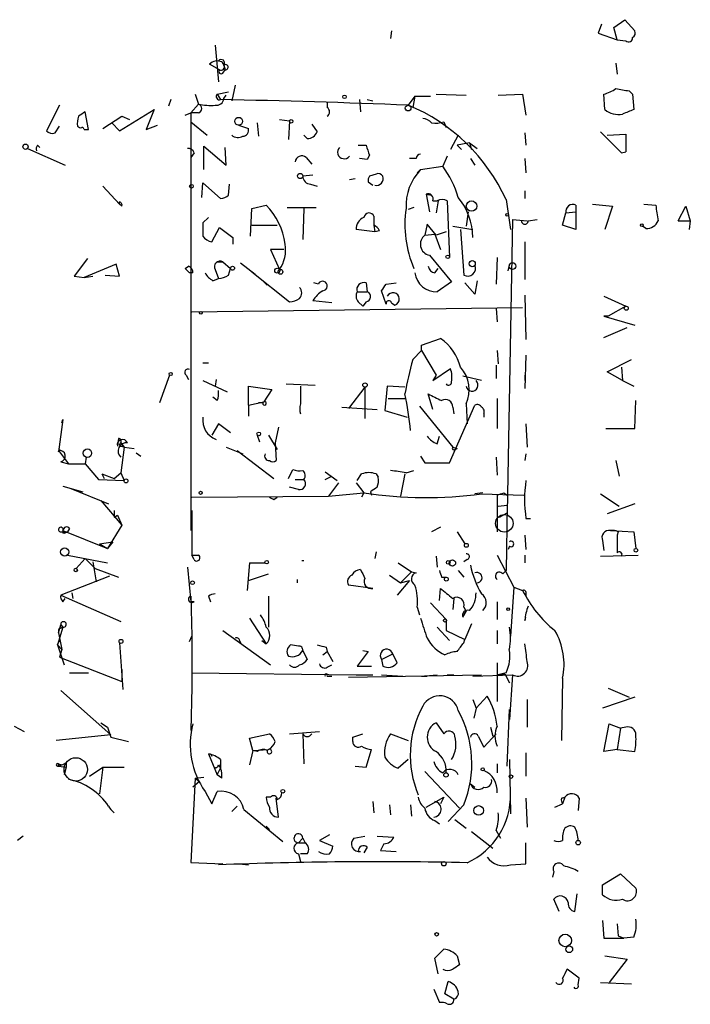
# Model space of a CAD drawing. Extents: x -24445 to 201814, y -238588 to 25429.
# Drawn here: x 273 to 324, y 24833 to 24908 of the extents above; entities that cross this region are included whole.
import ezdxf

# ---------------------------------------------------------------- set-up
doc = ezdxf.new("R2010")
doc.units = 0
doc.header["$MEASUREMENT"] = 0
doc.layers.add('MAIN', color=5, linetype='CONTINUOUS')

msp = doc.modelspace()

# ---------------------------------------------------------------- linework, layer by layer
at = {"layer": 'MAIN'}
for p, q in [((316.992, 24907.2683), (316.738, 24906.591)), ((317.9233, 24907.0143), (318.77, 24907.607)), ((318.77, 24907.607), (319.532, 24906.7603)), ((300.99, 24906.7603), (300.9053, 24906.1676)), ((316.738, 24906.591), (318.1773, 24906.083)), ((318.1773, 24906.083), (317.9233, 24907.0143)), ((287.528, 24905.6596), (287.782, 24902.8656)), ((318.1773, 24906.083), (318.8547, 24905.9983)), ((318.1773, 24906.083), (318.8547, 24905.9983)), ((287.8667, 24903.797), (287.1047, 24904.2203)), ((288.036, 24904.3896), (288.2053, 24904.1356)), ((288.2053, 24904.1356), (288.29, 24903.797)), ((318.0927, 24904.305), (318.1773, 24903.4583)), ((288.1207, 24903.543), (288.29, 24903.797)), ((289.052, 24902.6116), (288.798, 24901.4263)), ((286.004, 24901.9343), (286.258, 24901.1723)), ((287.6973, 24901.9343), (288.544, 24902.1036)), ((287.6973, 24901.9343), (287.9513, 24901.511)), ((288.2053, 24901.5956), (288.3747, 24901.8496)), ((304.3767, 24901.9343), (306.6627, 24901.8496)), ((309.118, 24901.8496), (310.9807, 24901.9343)), ((310.9807, 24901.9343), (311.2347, 24900.3256)), ((317.246, 24900.749), (317.1613, 24901.9343)), ((319.1087, 24902.1883), (319.3627, 24901.9343)), ((319.3627, 24901.9343), (319.4473, 24900.749)), ((275.6747, 24901.0876), (274.6587, 24899.1403)), ((284.1413, 24901.511), (283.972, 24901.003)), ((285.6653, 24900.495), (286.258, 24901.1723)), ((296.0793, 24901.3416), (296.0793, 24900.9183)), ((298.5347, 24901.511), (298.6193, 24900.5796)), ((299.1273, 24901.511), (299.5507, 24901.4263)), ((302.768, 24901.765), (302.26, 24901.0876)), ((302.768, 24901.765), (302.5987, 24900.9183)), ((302.768, 24901.765), (303.9533, 24901.765)), ((277.876, 24899.225), (277.622, 24900.5796)), ((280.2467, 24899.1403), (282.8713, 24900.749)), ((282.8713, 24900.749), (282.2787, 24899.225)), ((285.242, 24900.3256), (285.6653, 24900.495)), ((286.258, 24900.495), (285.6653, 24900.495)), ((285.6653, 24900.495), (285.6653, 24868.6603)), ((278.9767, 24899.3096), (280.416, 24900.241)), ((279.654, 24899.733), (280.2467, 24899.1403)), ((280.416, 24900.241), (281.0087, 24899.987)), ((280.416, 24900.241), (281.0087, 24899.987)), ((282.2787, 24899.225), (283.1253, 24899.5636)), ((285.6653, 24899.8176), (286.9353, 24898.8016)), ((289.306, 24899.5636), (290.068, 24899.3096)), ((290.7453, 24899.733), (290.83, 24898.717)), ((292.4387, 24899.987), (293.2007, 24899.9023)), ((293.2007, 24899.9023), (293.116, 24898.463)), ((294.894, 24899.6483), (295.3173, 24899.0556)), ((304.9693, 24899.8176), (305.1387, 24899.3943)), ((275.336, 24898.971), (275.6747, 24899.479)), ((277.0293, 24899.479), (277.1987, 24899.3943)), ((277.5373, 24899.225), (277.876, 24899.225)), ((294.5553, 24898.5476), (294.3013, 24898.8016)), ((306.07, 24898.8016), (305.4773, 24897.701)), ((311.15, 24898.971), (311.2347, 24898.0396)), ((316.9073, 24899.0556), (318.516, 24897.447)), ((317.4153, 24898.8016), (318.8547, 24898.8863)), ((318.8547, 24898.8863), (318.8547, 24897.5316)), ((273.9813, 24898.0396), (274.1507, 24897.8703)), ((298.45, 24898.0396), (299.0427, 24898.0396)), ((306.9167, 24898.209), (305.9853, 24898.0396)), ((305.9853, 24898.0396), (306.324, 24897.701)), ((306.9167, 24898.209), (307.086, 24897.701)), ((306.9167, 24898.209), (307.5093, 24897.7856)), ((273.2193, 24897.7856), (276.098, 24896.5156)), ((285.9193, 24897.447), (285.6653, 24897.1083)), ((286.6813, 24896.177), (286.6813, 24897.955)), ((286.6813, 24897.955), (288.3747, 24896.5156)), ((288.3747, 24896.5156), (288.29, 24897.8703)), ((318.516, 24897.447), (318.8547, 24897.5316)), ((318.516, 24897.447), (318.8547, 24897.5316)), ((294.4707, 24897.1083), (294.894, 24896.6003)), ((299.1273, 24896.939), (298.5347, 24897.0236)), ((299.2967, 24897.2776), (299.1273, 24896.939)), ((302.8527, 24897.0236), (302.3447, 24897.0236)), ((305.2233, 24897.193), (304.8847, 24896.431)), ((307.0013, 24897.0236), (307.34, 24896.5156)), ((311.15, 24897.0236), (311.2347, 24895.923)), ((299.8047, 24895.8383), (299.2967, 24895.669)), ((303.1913, 24896.177), (302.9373, 24895.923)), ((303.1913, 24896.177), (304.8847, 24896.431)), ((286.512, 24894.0603), (286.5967, 24895.161)), ((286.5967, 24895.161), (287.9513, 24893.9756)), ((288.544, 24894.2296), (288.6287, 24895.0763)), ((294.9787, 24895.7536), (294.2167, 24895.669)), ((294.8093, 24895.0763), (295.3173, 24894.907)), ((297.7727, 24895.415), (298.196, 24895.4996)), ((299.212, 24895.2456), (299.5507, 24894.9916)), ((278.9767, 24894.907), (280.2467, 24893.5523)), ((303.6147, 24894.3143), (303.8687, 24892.9596)), ((303.6147, 24894.3143), (304.038, 24894.2296)), ((311.15, 24894.5683), (311.15, 24893.9756)), ((280.2467, 24893.5523), (280.2467, 24893.7216)), ((280.416, 24893.383), (280.2467, 24893.5523)), ((304.1227, 24893.8063), (304.4613, 24893.8063)), ((304.546, 24893.8063), (304.3767, 24892.875)), ((305.2233, 24893.8063), (305.3927, 24889.4883)), ((309.7107, 24893.891), (310.0493, 24891.605)), ((316.3147, 24893.5523), (317.8387, 24893.383)), ((320.2093, 24893.5523), (321.1407, 24893.4676)), ((290.2373, 24891.097), (290.322, 24893.2136)), ((290.322, 24893.2136), (291.4227, 24893.4676)), ((293.0313, 24893.2983), (295.2327, 24893.2983)), ((294.3013, 24893.2136), (294.2167, 24890.843)), ((302.6833, 24893.2983), (302.26, 24893.129)), ((306.832, 24892.9596), (306.6627, 24891.859)), ((314.0287, 24891.9436), (314.2827, 24892.875)), ((314.2827, 24892.875), (315.0447, 24892.9596)), ((315.0447, 24893.4676), (315.0447, 24892.9596)), ((315.0447, 24892.9596), (315.0447, 24891.605)), ((317.8387, 24893.383), (317.246, 24891.605)), ((322.834, 24892.2823), (323.4267, 24893.383)), ((323.4267, 24893.383), (323.7653, 24892.2823)), ((287.02, 24892.5363), (286.5967, 24892.113)), ((299.6353, 24892.621), (299.6353, 24891.9436)), ((310.2187, 24892.367), (309.7953, 24870.015)), ((310.2187, 24892.367), (311.3193, 24892.2823)), ((311.404, 24892.2823), (312.0813, 24892.367)), ((322.834, 24892.2823), (323.7653, 24892.2823)), ((323.7653, 24892.2823), (323.6807, 24891.605)), ((287.274, 24890.6736), (287.8667, 24891.7743)), ((287.8667, 24891.7743), (288.8827, 24891.0123)), ((290.322, 24891.9436), (292.2693, 24891.9436)), ((299.72, 24891.4356), (298.2807, 24891.605)), ((299.6353, 24891.9436), (299.72, 24891.4356)), ((300.0587, 24891.5203), (299.72, 24891.4356)), ((303.6993, 24892.0283), (303.53, 24891.1816)), ((304.3767, 24891.1816), (303.6993, 24892.0283)), ((305.1387, 24891.4356), (304.3767, 24891.1816)), ((305.6467, 24891.859), (307.1707, 24891.605)), ((306.2393, 24891.605), (306.4933, 24888.1336)), ((315.0447, 24891.605), (314.0287, 24891.9436)), ((320.3787, 24891.6896), (320.1247, 24891.859)), ((288.8827, 24891.0123), (288.8827, 24890.5043)), ((303.53, 24891.1816), (304.292, 24891.2663)), ((304.292, 24891.2663), (304.7153, 24890.081)), ((311.15, 24890.6736), (311.15, 24887.795)), ((292.7773, 24890.081), (291.7613, 24890.081)), ((291.7613, 24890.081), (292.4387, 24888.557)), ((277.7913, 24889.4036), (276.7753, 24888.049)), ((287.6973, 24889.1496), (288.1207, 24889.1496)), ((288.1207, 24889.1496), (288.7133, 24888.6416)), ((289.4753, 24889.065), (290.576, 24888.2183)), ((303.8687, 24889.6576), (305.562, 24887.6256)), ((309.0333, 24889.4883), (308.9487, 24887.4563)), ((279.9927, 24888.9803), (277.5373, 24887.9643)), ((280.2467, 24888.049), (279.9927, 24888.9803)), ((285.242, 24888.6416), (285.496, 24888.811)), ((285.8347, 24888.303), (285.5807, 24888.303)), ((287.528, 24888.557), (287.782, 24887.8796)), ((288.544, 24888.1336), (288.7133, 24888.6416)), ((290.322, 24888.3876), (293.2007, 24886.1016)), ((304.292, 24888.303), (304.546, 24888.6416)), ((309.88, 24888.4723), (309.9647, 24888.8956)), ((276.7753, 24888.049), (277.5373, 24887.9643)), ((277.5373, 24887.9643), (278.2147, 24888.049)), ((279.146, 24888.1336), (280.2467, 24888.049)), ((287.3587, 24887.7103), (287.782, 24887.8796)), ((291.1687, 24887.7103), (291.5073, 24887.3716)), ((295.402, 24887.4563), (295.0633, 24887.541)), ((299.0427, 24887.541), (299.1273, 24886.8636)), ((300.5667, 24887.4563), (301.3287, 24887.541)), ((305.562, 24887.6256), (304.4613, 24886.8636)), ((307.34, 24886.6943), (306.578, 24887.541)), ((307.5093, 24887.7103), (307.34, 24886.6943)), ((298.3653, 24886.8636), (299.1273, 24886.8636)), ((300.5667, 24885.9323), (300.228, 24886.9483)), ((296.418, 24886.017), (294.9787, 24886.1863)), ((298.45, 24886.1016), (298.7887, 24885.763)), ((299.0427, 24886.1016), (298.7887, 24885.763)), ((311.15, 24886.6096), (311.2347, 24883.223)), ((317.1613, 24886.525), (318.8547, 24885.763)), ((285.75, 24885.3396), (310.9807, 24885.6783)), ((300.99, 24886.017), (301.244, 24885.8476)), ((308.9487, 24885.5936), (309.0333, 24884.5776)), ((318.8547, 24885.763), (317.5, 24885.001)), ((317.5, 24885.001), (317.1613, 24885.001)), ((317.1613, 24885.001), (319.532, 24884.3236)), ((317.1613, 24883.3923), (318.9393, 24884.1543)), ((303.276, 24882.7996), (304.7153, 24883.3076)), ((302.5987, 24881.699), (303.276, 24882.3763)), ((303.276, 24882.3763), (303.276, 24882.7996)), ((303.276, 24882.3763), (304.3767, 24880.5136)), ((309.0333, 24882.3763), (309.118, 24881.3603)), ((311.2347, 24882.0376), (311.15, 24879.4976)), ((317.4153, 24880.7676), (319.278, 24881.699)), ((286.5967, 24881.445), (287.02, 24881.445)), ((304.1227, 24880.0903), (305.4773, 24881.0216)), ((308.9487, 24881.2756), (308.9487, 24880.2596)), ((318.516, 24881.1063), (318.6007, 24880.0903)), ((284.0567, 24880.5136), (283.2947, 24878.397)), ((285.3267, 24880.5136), (285.496, 24880.175)), ((286.5967, 24880.0903), (288.4593, 24879.2436)), ((287.6127, 24880.175), (287.528, 24879.667)), ((304.3767, 24880.5136), (304.1227, 24880.0903)), ((307.848, 24880.0903), (306.4087, 24880.429)), ((311.15, 24880.5136), (311.15, 24880.0903)), ((318.6007, 24880.0903), (317.4153, 24880.7676)), ((318.6007, 24880.0903), (319.4473, 24879.667)), ((290.068, 24878.2276), (290.068, 24879.667)), ((290.068, 24879.667), (291.846, 24879.413)), ((291.846, 24879.413), (291.2533, 24878.4816)), ((292.9467, 24879.8363), (295.148, 24879.7516)), ((294.0473, 24879.667), (294.0473, 24878.3123)), ((298.958, 24879.5823), (297.688, 24877.9736)), ((298.958, 24879.5823), (298.958, 24877.2116)), ((300.6513, 24879.667), (300.482, 24877.8043)), ((302.006, 24879.5823), (300.6513, 24879.667)), ((287.6973, 24878.5663), (287.3587, 24878.8203)), ((300.736, 24878.7356), (302.006, 24878.7356)), ((304.1227, 24877.889), (303.784, 24879.0743)), ((309.0333, 24878.7356), (309.0333, 24876.4496)), ((319.532, 24876.4496), (319.6167, 24878.5663)), ((290.068, 24878.2276), (291.2533, 24878.4816)), ((290.068, 24878.2276), (290.068, 24877.381)), ((291.1687, 24878.397), (290.83, 24878.397)), ((297.18, 24878.0583), (299.8893, 24877.889)), ((300.482, 24877.8043), (302.1753, 24877.2963)), ((303.1067, 24878.143), (305.6467, 24875.0103)), ((305.3927, 24873.825), (307.34, 24878.2276)), ((305.6467, 24878.0583), (305.7313, 24877.5503)), ((306.6627, 24878.3123), (306.7473, 24876.7883)), ((275.9287, 24877.127), (275.59, 24874.6716)), ((275.844, 24876.873), (275.9287, 24877.127)), ((308.0173, 24877.5503), (308.0173, 24877.2963)), ((287.782, 24876.7883), (287.274, 24875.9416)), ((288.7133, 24876.111), (287.782, 24876.7883)), ((292.354, 24876.5343), (292.1, 24875.349)), ((311.2347, 24876.7883), (311.3193, 24875.0103)), ((317.3307, 24876.4496), (319.532, 24876.4496)), ((280.162, 24875.6876), (280.0773, 24875.095)), ((290.7453, 24875.9416), (290.9147, 24875.4336)), ((291.592, 24875.9416), (292.2693, 24874.841)), ((304.4613, 24875.2643), (304.6307, 24875.857)), ((275.59, 24874.6716), (275.6747, 24874.9256)), ((280.3313, 24875.349), (280.5853, 24875.0103)), ((280.5853, 24875.0103), (280.3313, 24873.063)), ((280.416, 24875.095), (280.5853, 24875.0103)), ((280.5853, 24875.0103), (281.3473, 24874.9256)), ((288.3747, 24875.0103), (289.6447, 24874.5023)), ((292.1, 24875.349), (292.1847, 24873.9943)), ((305.6467, 24875.0103), (305.9853, 24874.9256)), ((305.816, 24874.841), (305.9853, 24874.9256)), ((275.59, 24874.7563), (276.352, 24873.7403)), ((277.7067, 24874.2483), (277.622, 24873.7403)), ((281.5167, 24874.587), (281.8553, 24874.333)), ((289.2213, 24874.7563), (292.0153, 24872.6396)), ((303.1913, 24874.333), (303.53, 24873.825)), ((308.9487, 24874.2483), (309.0333, 24872.8936)), ((311.2347, 24874.5023), (311.15, 24873.9943)), ((275.7593, 24873.9096), (276.352, 24873.7403)), ((276.352, 24873.7403), (277.622, 24873.7403)), ((277.622, 24873.7403), (278.638, 24872.555)), ((293.116, 24872.6396), (293.4547, 24873.317)), ((303.53, 24873.825), (305.3927, 24873.825)), ((318.0927, 24873.9943), (318.3467, 24872.809)), ((278.638, 24872.555), (280.5853, 24872.4703)), ((278.892, 24872.9783), (279.0613, 24872.6396)), ((278.892, 24872.9783), (279.8233, 24872.6396)), ((279.8233, 24872.6396), (280.3313, 24873.063)), ((280.3313, 24873.063), (280.5853, 24872.4703)), ((293.624, 24872.555), (294.3013, 24872.555)), ((295.91, 24873.1476), (296.8413, 24872.4703)), ((295.91, 24872.555), (296.418, 24872.809)), ((298.3653, 24872.4703), (298.704, 24872.9783)), ((299.8047, 24872.9783), (299.974, 24872.7243)), ((302.006, 24872.9783), (301.6673, 24871.285)), ((302.0907, 24873.063), (302.6833, 24873.2323)), ((275.9287, 24872.047), (277.4527, 24871.6236)), ((276.5213, 24871.8776), (279.4, 24870.6923)), ((293.878, 24871.793), (293.2007, 24871.9623)), ((296.926, 24872.301), (296.164, 24871.285)), ((298.2807, 24872.301), (298.8733, 24871.539)), ((285.75, 24871.2003), (296.164, 24871.285)), ((292.0153, 24871.031), (292.2693, 24871.2003)), ((296.164, 24871.285), (298.8733, 24871.539)), ((298.8733, 24871.539), (298.704, 24871.2003)), ((299.3813, 24871.6236), (299.466, 24871.3696)), ((307.9327, 24871.539), (307.34, 24871.4543)), ((307.848, 24871.4543), (311.0653, 24871.3696)), ((309.0333, 24871.3696), (309.0333, 24868.5756)), ((309.5413, 24871.539), (309.7953, 24871.3696)), ((316.9073, 24871.4543), (318.3467, 24870.523)), ((278.8073, 24870.9463), (280.416, 24869.0836)), ((309.118, 24870.523), (309.7953, 24870.6076)), ((309.7953, 24870.6076), (309.7107, 24865.6123)), ((319.532, 24870.6923), (317.4153, 24869.9303)), ((279.8233, 24869.6763), (280.0773, 24869.8456)), ((280.0773, 24869.8456), (280.416, 24869.0836)), ((285.75, 24870.1843), (285.75, 24866.7976)), ((309.2027, 24869.6763), (309.7953, 24870.015)), ((311.2347, 24869.5916), (311.5733, 24869.5916)), ((276.4367, 24868.8296), (276.2673, 24868.5756)), ((280.416, 24869.0836), (279.3153, 24867.3056)), ((304.7153, 24868.9143), (304.038, 24868.5756)), ((275.844, 24868.5756), (276.2673, 24868.5756)), ((275.9287, 24868.6603), (279.3153, 24867.3056)), ((276.098, 24868.491), (276.2673, 24868.5756)), ((305.9853, 24868.5756), (306.578, 24867.6443)), ((311.15, 24868.3216), (311.2347, 24867.221)), ((317.6693, 24868.6603), (319.4473, 24868.5756)), ((318.262, 24868.5756), (318.1773, 24868.3216)), ((318.1773, 24868.3216), (318.1773, 24866.967)), ((319.4473, 24868.5756), (319.6167, 24867.3056)), ((278.7227, 24867.6443), (279.7387, 24867.8136)), ((278.7227, 24867.6443), (279.3153, 24867.3056)), ((279.7387, 24867.8136), (279.3153, 24867.3056)), ((309.9647, 24867.475), (309.88, 24867.221)), ((317.0767, 24867.8983), (317.1613, 24867.1363)), ((276.2673, 24866.7976), (279.3153, 24866.205)), ((277.622, 24866.5436), (276.9447, 24865.7816)), ((277.622, 24866.5436), (278.384, 24865.7816)), ((285.75, 24866.7976), (286.258, 24866.7976)), ((285.75, 24866.7976), (286.258, 24866.7976)), ((285.9193, 24866.459), (285.75, 24866.7976)), ((299.8047, 24867.0516), (299.72, 24866.5436)), ((304.3767, 24866.713), (304.4613, 24865.8663)), ((309.0333, 24866.7976), (310.3033, 24864.3423)), ((311.15, 24866.7976), (311.15, 24866.205)), ((316.9073, 24866.713), (319.786, 24866.7976)), ((278.2147, 24866.2896), (278.4687, 24864.7656)), ((278.384, 24865.7816), (280.162, 24865.1043)), ((285.4113, 24865.8663), (285.6653, 24863.2416)), ((290.1527, 24866.205), (289.9833, 24864.0883)), ((290.1527, 24866.205), (291.338, 24866.205)), ((294.132, 24866.3743), (294.3013, 24866.3743)), ((301.498, 24866.205), (302.514, 24865.5276)), ((306.7473, 24866.459), (306.4933, 24866.2896)), ((279.4847, 24865.189), (275.7593, 24863.7496)), ((290.068, 24864.8503), (291.592, 24865.3583)), ((300.8207, 24865.2736), (301.6673, 24864.681)), ((302.514, 24865.5276), (301.6673, 24864.681)), ((302.514, 24865.5276), (302.8527, 24865.443)), ((304.8, 24865.1043), (305.1387, 24865.1043)), ((306.07, 24865.6123), (306.4933, 24865.1043)), ((309.4567, 24865.3583), (309.7107, 24865.6123)), ((293.7933, 24864.935), (293.7933, 24864.681)), ((299.5507, 24864.2576), (297.688, 24864.5116)), ((302.3447, 24864.8503), (301.4133, 24863.7496)), ((301.6673, 24864.681), (302.3447, 24864.8503)), ((304.6307, 24863.3263), (304.7153, 24864.2576)), ((310.3033, 24864.3423), (310.0493, 24860.617)), ((310.3033, 24864.3423), (310.9807, 24864.0883)), ((275.7593, 24863.7496), (280.3313, 24861.7176)), ((276.606, 24863.919), (276.6907, 24863.4956)), ((285.6653, 24863.665), (285.75, 24860.617)), ((287.02, 24863.665), (287.1893, 24863.2416)), ((291.592, 24863.665), (291.592, 24861.2943)), ((311.2347, 24863.8343), (311.2347, 24863.665)), ((275.9287, 24863.2416), (276.098, 24863.4956)), ((285.9193, 24863.2416), (285.6653, 24863.2416)), ((302.9373, 24862.8183), (303.1067, 24862.2256)), ((303.9533, 24863.157), (305.1387, 24861.887)), ((305.7313, 24863.4956), (305.6467, 24862.649)), ((306.4933, 24862.8183), (306.6627, 24862.4796)), ((309.0333, 24863.2416), (309.0333, 24861.887)), ((306.4087, 24862.0563), (306.6627, 24862.4796)), ((311.15, 24861.8023), (311.2347, 24862.0563)), ((275.9287, 24861.2943), (275.5053, 24859.9396)), ((275.59, 24860.871), (275.7593, 24861.4636)), ((275.7593, 24861.4636), (275.9287, 24861.2943)), ((275.7593, 24861.4636), (275.9287, 24861.2943)), ((290.1527, 24861.9716), (291.4227, 24860.0243)), ((304.4613, 24861.2943), (305.3927, 24860.2783)), ((305.1387, 24861.887), (305.1387, 24861.0403)), ((307.086, 24861.5483), (306.578, 24860.363)), ((275.59, 24861.125), (275.59, 24860.871)), ((275.59, 24860.871), (275.844, 24859.601)), ((285.5807, 24860.1936), (285.75, 24860.617)), ((285.75, 24860.617), (285.75, 24857.823)), ((288.1207, 24861.0403), (291.7613, 24858.4156)), ((305.1387, 24861.0403), (306.578, 24860.363)), ((309.0333, 24861.0403), (309.0333, 24860.0243)), ((275.5053, 24859.9396), (275.6747, 24860.2783)), ((275.5053, 24859.9396), (275.844, 24859.601)), ((275.5053, 24859.9396), (276.0133, 24858.4156)), ((280.2467, 24860.109), (280.5007, 24856.553)), ((289.3907, 24860.2783), (289.4753, 24860.109)), ((291.084, 24860.2783), (291.4227, 24860.0243)), ((293.878, 24859.855), (293.2853, 24859.9396)), ((295.9947, 24859.7703), (296.0793, 24859.4316)), ((306.4933, 24860.109), (306.578, 24860.363)), ((275.844, 24859.601), (275.6747, 24859.0083)), ((275.6747, 24859.0083), (280.416, 24857.1456)), ((294.2167, 24859.5163), (294.5553, 24858.839)), ((295.7407, 24859.1776), (296.0793, 24859.4316)), ((296.0793, 24859.4316), (296.5027, 24858.6696)), ((299.212, 24859.4316), (298.3653, 24858.331)), ((298.7887, 24859.5163), (299.212, 24859.4316)), ((300.228, 24858.839), (301.0747, 24859.2623)), ((301.4133, 24858.585), (301.0747, 24859.2623)), ((296.0793, 24858.2463), (296.418, 24858.4156)), ((298.3653, 24858.331), (299.466, 24858.331)), ((300.228, 24858.839), (300.3127, 24858.331)), ((309.0333, 24858.585), (309.0333, 24855.6216)), ((276.4367, 24857.823), (277.876, 24857.823)), ((280.416, 24858.077), (280.416, 24857.1456)), ((285.75, 24857.823), (298.2807, 24857.6536)), ((285.75, 24857.823), (285.75, 24856.7223)), ((296.0793, 24857.569), (296.418, 24857.569)), ((297.688, 24857.4843), (307.848, 24857.6536)), ((298.2807, 24857.6536), (299.5507, 24857.6536)), ((300.228, 24857.6536), (301.8367, 24857.569)), ((303.276, 24857.569), (304.4613, 24857.6536)), ((303.276, 24857.569), (303.6993, 24857.569)), ((305.2233, 24857.6536), (305.7313, 24857.6536)), ((307.1707, 24857.569), (310.2187, 24857.6536)), ((309.7107, 24857.823), (309.118, 24857.6536)), ((309.118, 24857.6536), (309.626, 24857.7383)), ((309.626, 24857.7383), (309.9647, 24857.061)), ((310.2187, 24857.6536), (309.9647, 24854.267)), ((314.0287, 24857.3996), (313.944, 24852.6583)), ((275.7593, 24856.4683), (279.5693, 24853.0816)), ((285.75, 24856.7223), (285.6653, 24853.4203)), ((307.4247, 24855.1136), (308.2713, 24856.045)), ((317.5, 24856.6376), (319.1087, 24855.9603)), ((307.1707, 24855.791), (307.4247, 24855.1136)), ((311.3193, 24855.791), (311.3193, 24853.6743)), ((319.532, 24855.9603), (317.0767, 24855.1136)), ((307.4247, 24855.1136), (307.2553, 24854.3516)), ((309.7953, 24850.711), (309.9647, 24855.029)), ((272.2033, 24853.759), (272.9653, 24853.3356)), ((278.8073, 24854.013), (279.3153, 24853.6743)), ((304.3767, 24854.013), (304.9693, 24853.1663)), ((317.1613, 24851.8116), (317.5847, 24853.9283)), ((317.5847, 24853.9283), (318.4313, 24853.5896)), ((279.5693, 24853.0816), (275.4207, 24852.6583)), ((279.3153, 24853.6743), (279.5693, 24852.9123)), ((290.1527, 24852.8276), (291.6767, 24853.1663)), ((293.2007, 24853.1663), (295.4867, 24853.3356)), ((294.2167, 24853.1663), (294.3013, 24850.8803)), ((298.0267, 24852.9123), (298.7887, 24853.1663)), ((300.9053, 24853.1663), (302.26, 24852.6583)), ((308.0173, 24852.1503), (308.9487, 24853.1663)), ((308.5253, 24853.6743), (308.6947, 24852.997)), ((318.4313, 24853.5896), (318.1773, 24851.981)), ((318.8547, 24853.6743), (318.4313, 24853.5896)), ((279.5693, 24852.9123), (280.924, 24852.5736)), ((290.4067, 24851.8963), (290.1527, 24852.8276)), ((298.0267, 24852.5736), (298.0267, 24852.9123)), ((307.594, 24852.997), (308.0173, 24852.1503)), ((287.02, 24851.6423), (287.6973, 24850.0336)), ((287.1893, 24851.6423), (287.274, 24851.473)), ((290.4067, 24851.8963), (290.1527, 24850.7956)), ((290.4067, 24851.8963), (291.592, 24851.981)), ((290.7453, 24851.8116), (290.4067, 24851.8963)), ((299.0427, 24850.6263), (299.466, 24851.981)), ((311.2347, 24851.727), (311.2347, 24849.949)), ((318.1773, 24851.981), (317.1613, 24851.8116)), ((318.1773, 24851.981), (319.532, 24851.8116)), ((275.59, 24850.8803), (275.59, 24850.711)), ((275.59, 24850.8803), (275.844, 24850.7956)), ((276.1827, 24850.965), (276.1827, 24850.6263)), ((287.782, 24850.7956), (287.9513, 24850.5416)), ((287.9513, 24851.219), (287.9513, 24850.5416)), ((302.26, 24851.219), (301.498, 24850.5416)), ((309.0333, 24850.8803), (309.0333, 24850.203)), ((309.9647, 24851.219), (310.0493, 24847.0703)), ((275.59, 24850.711), (276.1827, 24850.6263)), ((276.1827, 24850.6263), (276.0133, 24850.0336)), ((277.9607, 24849.949), (278.9767, 24850.6263)), ((278.9767, 24850.6263), (278.7227, 24848.5943)), ((278.9767, 24850.6263), (280.5853, 24850.6263)), ((287.6973, 24850.0336), (287.9513, 24850.5416)), ((288.036, 24849.7796), (287.6973, 24850.0336)), ((298.196, 24850.711), (299.0427, 24850.6263)), ((303.53, 24850.2876), (306.1547, 24847.4936)), ((286.004, 24849.7796), (285.6653, 24843.345)), ((286.3427, 24849.5256), (285.8347, 24849.1023)), ((286.004, 24849.7796), (286.6813, 24849.8643)), ((286.004, 24849.7796), (286.3427, 24849.5256)), ((307.0013, 24849.3563), (307.34, 24849.1023)), ((286.766, 24848.7636), (287.274, 24847.8323)), ((287.274, 24847.8323), (287.6973, 24848.7636)), ((291.7613, 24848.3403), (291.4227, 24848.3403)), ((292.354, 24846.8163), (292.1847, 24848.2556)), ((299.5507, 24848.0016), (299.6353, 24847.155)), ((300.8207, 24847.7476), (300.9053, 24846.9856)), ((302.4293, 24847.7476), (302.514, 24846.901)), ((303.6147, 24847.5783), (304.9693, 24848.3403)), ((304.9693, 24848.3403), (304.7153, 24847.8323)), ((306.4933, 24847.7476), (305.308, 24846.4776)), ((311.2347, 24848.2556), (311.3193, 24846.0543)), ((313.436, 24847.5783), (314.0287, 24847.8323)), ((313.944, 24848.2556), (314.198, 24848.3403)), ((314.198, 24848.3403), (314.0287, 24847.8323)), ((315.2987, 24848.2556), (315.214, 24847.3243)), ((289.2213, 24847.663), (288.798, 24847.2396)), ((289.7293, 24847.409), (292.6927, 24844.9536)), ((304.292, 24846.5623), (304.6307, 24846.3083)), ((305.816, 24846.647), (306.6627, 24845.9696)), ((291.4227, 24846.139), (291.6767, 24845.885)), ((307.086, 24845.7156), (308.6947, 24844.4456)), ((308.9487, 24845.8003), (309.2873, 24845.2076)), ((272.8807, 24845.377), (272.4573, 24845.0383)), ((294.2167, 24845.2076), (293.878, 24844.869)), ((293.878, 24844.869), (294.386, 24844.869)), ((294.2167, 24845.2076), (294.386, 24844.869)), ((296.2487, 24845.4616), (295.4867, 24845.0383)), ((295.4867, 24845.0383), (296.5027, 24844.615)), ((298.1113, 24845.2076), (298.958, 24845.377)), ((299.8893, 24845.377), (301.1593, 24845.2923)), ((300.3973, 24844.7843), (300.1433, 24844.2763)), ((311.2347, 24843.2603), (311.2347, 24844.869)), ((293.878, 24844.0223), (294.0473, 24843.4296)), ((294.5553, 24844.0223), (294.0473, 24844.0223)), ((299.1273, 24844.5303), (298.8733, 24844.107)), ((300.1433, 24844.2763), (301.3287, 24844.1916)), ((285.6653, 24843.345), (288.1207, 24843.2603)), ((288.1207, 24843.2603), (287.782, 24843.1756)), ((289.3907, 24843.2603), (290.068, 24843.1756)), ((310.0493, 24843.1756), (311.2347, 24843.2603)), ((313.3513, 24842.6676), (313.2667, 24842.2443)), ((317.0767, 24841.6516), (318.4313, 24842.4983)), ((318.4313, 24842.4983), (319.6167, 24841.3976)), ((317.0767, 24840.8896), (317.0767, 24841.6516)), ((313.7747, 24839.6196), (313.3513, 24840.551)), ((314.96, 24839.6196), (315.1293, 24840.9743)), ((317.0767, 24838.9423), (317.1613, 24837.5876)), ((318.1773, 24838.6883), (318.262, 24837.757)), ((317.1613, 24837.5876), (318.6853, 24837.5876)), ((318.262, 24837.757), (318.6853, 24837.5876)), ((319.4473, 24837.6723), (318.6853, 24837.5876)), ((304.292, 24836.0636), (304.9693, 24836.741)), ((304.546, 24834.8783), (304.292, 24836.0636)), ((305.9853, 24836.233), (306.1547, 24835.5556)), ((317.246, 24836.233), (318.9393, 24835.979)), ((318.9393, 24835.979), (317.5847, 24834.201)), ((315.2987, 24834.5396), (314.3673, 24835.217)), ((305.054, 24833.3543), (305.308, 24834.2856)), ((315.214, 24834.0316), (315.2987, 24834.5396)), ((304.2073, 24833.693), (304.6307, 24832.677)), ((316.9073, 24834.201), (319.278, 24834.1163)), ((305.7313, 24832.931), (305.054, 24833.3543))]:
    msp.add_line(p, q, dxfattribs=at)
for centre, radius in [((297.3916, 24901.7227), 0.1338), ((302.2479, 24900.87), 0.218), ((289.3255, 24899.8633), 0.3002), ((293.3276, 24899.86), 0.1338), ((273.0741, 24897.9248), 0.201), ((294.017, 24895.6932), 0.201), ((285.7217, 24894.907), 0.1411), ((307.0855, 24893.3996), 0.4014), ((309.7953, 24892.7268), 0.1058), ((320.0611, 24891.9437), 0.1058), ((305.2656, 24889.5307), 0.1338), ((307.133, 24889.0039), 0.2335), ((310.2109, 24888.8264), 0.2558), ((288.8615, 24888.6629), 0.1496), ((292.2693, 24888.4723), 0.1893), ((292.5092, 24888.3877), 0.1834), ((286.4485, 24885.255), 0.1058), ((318.8849, 24885.6118), 0.1541), ((284.1413, 24880.5984), 0.1197), ((298.9579, 24879.7517), 0.1693), ((290.8582, 24876.0264), 0.1411), ((277.7863, 24874.5621), 0.3237), ((280.7335, 24872.4492), 0.1496), ((286.4273, 24871.539), 0.1197), ((309.5836, 24869.2107), 0.6693), ((276.0556, 24867.0305), 0.3146), ((306.6838, 24867.5385), 0.1496), ((319.6166, 24867.1646), 0.1411), ((276.9023, 24865.6547), 0.1338), ((291.4649, 24866.2474), 0.1338), ((305.3079, 24866.2332), 0.1411), ((305.6254, 24866.1839), 0.2413), ((305.1598, 24864.9562), 0.1496), ((285.8064, 24864.681), 0.1411), ((309.88, 24862.6702), 0.1058), ((305.054, 24861.8023), 0.1197), ((280.3524, 24860.2149), 0.1496), ((305.1386, 24850.0337), 0.1693), ((307.9326, 24850.457), 0.1197), ((310.0916, 24849.9067), 0.1338), ((292.6926, 24848.7919), 0.1411), ((307.6222, 24847.3243), 0.3668), ((315.214, 24844.869), 0.1693), ((304.9693, 24843.2604), 0.1693), ((304.4189, 24837.884), 0.1338), ((314.223, 24837.4126), 0.483), ((314.5366, 24836.741), 0.2539)]:
    msp.add_circle(centre, radius, dxfattribs=at)
at = {"layer": 'MAIN', "color": 5}
msp.add_circle((276.9023, 24850.457), 0.8904, dxfattribs=at)
at = {"layer": 'MAIN'}
for centre, radius, start, end in [((319.1932, 24906.591), 0.3787, 296.585347, 26.55152), ((319.0664, 24906.21), 0.2993, 225, 8.124688), ((287.6973, 24903.6069), 0.8529, 66.60028, 134.011912), ((287.9937, 24904.305), 0.2625, 321.340192, 141.340192), ((287.9937, 24904.0086), 0.2468, 239.02828, 30.97172), ((288.3324, 24903.9875), 0.1952, 257.452086, 130.636322), ((287.9937, 24903.67), 0.1796, 135, 315), ((287.8628, 24901.7457), 0.2509, 131.267552, 290.660312), ((316.6748, 24904.2411), 2.3575, 281.90906, 306.972457), ((320.1288, 24911.4435), 9.3112, 257.369009, 263.710297), ((287.1893, 24905.5728), 4.498, 258.050526, 274.318496), ((286.1592, 24900.8337), 0.3527, 286.262154, 73.733298), ((287.6126, 24901.6803), 0.5987, 261.876665, 351.867191), ((276.6363, 24277.1323), 624.4812, 87.6483806, 88.9617987), ((296.8949, 24888.0779), 14.0725, 24.398499, 67.589127), ((362.0179, 24773.4104), 152.6259, 123.57026, 123.799443), ((295.8466, 24900.5797), 0.4109, 304.490571, 55.501532), ((318.3003, 24902.0874), 1.7038, 231.771378, 280.155057), ((403.6955, 24688.9384), 227.9506, 111.690314, 111.919506), ((278.5975, 24899.6904), 1.5824, 159.637627, 187.677432), ((303.2758, 24899.0552), 1.0199, 41.645668, 85.225162), ((304.2921, 24902.1037), 2.3843, 263.882192, 286.500607), ((275.1243, 24899.5635), 0.6292, 222.268789, 289.661787), ((277.2834, 24899.5423), 0.1705, 240.217611, 299.753219), ((277.354, 24899.211), 0.1838, 4.36763, 85.63237), ((289.2862, 24899.4087), 0.7791, 231.195468, 297.397178), ((289.6259, 24899.1779), 0.4613, 272.335786, 16.588605), ((294.5466, 24899.3861), 0.8386, 270.594461, 336.788849), ((274.3619, 24897.7434), 0.4823, 142.108345, 195.281169), ((489.6695, 24961.1585), 200.8048, 198.320348, 198.549531), ((285.4791, 24897.337), 0.4537, 14.030118, 98.594459), ((297.3774, 24897.5155), 0.5102, 135.944917, 320.791193), ((303.1914, 24897.0236), 0.3387, 90.016916, 180), ((294.142, 24896.7023), 0.5224, 51.006164, 172.597439), ((299.974, 24895.4994), 0.3788, 26.598874, 116.54476), ((306.1262, 24893.4009), 4.0398, 136.592755, 182.657367), ((298.6177, 24891.816), 7.7829, 16.759956, 36.36782), ((294.7951, 24895.6547), 0.5786, 178.583743, 271.406357), ((299.678, 24895.3726), 0.483, 142.140624, 195.244715), ((299.8369, 24895.4873), 0.5093, 256.730492, 20.901014), ((303.7628, 24893.9544), 0.3892, 337.632677, 112.367323), ((280.1622, 24893.4677), 0.2676, 341.544736, 71.592135), ((287.892, 24894.9325), 0.9587, 273.546139, 312.848561), ((304.8423, 24893.0022), 0.8898, 64.647392, 115.352608), ((302.3815, 24891.0056), 4.7892, 0.080156, 39.630488), ((287.8046, 24889.8791), 5.0959, 7.047198, 44.764668), ((299.2652, 24892.4803), 0.3959, 20.815178, 171.867851), ((310.4186, 24891.9686), 8.4204, 171.497396, 203.272837), ((314.8118, 24892.9809), 0.5396, 64.427539, 191.318262), ((335.6709, 24894.9383), 14.6044, 185.779611, 190.478261), ((540.5965, 24891.605), 254.0003, 179.885409, 180.114592), ((299.2323, 24891.6537), 0.9528, 112.13417, 182.929668), ((311.15, 24892.2682), 0.2544, 176.822669, 3.177331), ((320.4272, 24892.6415), 0.9531, 267.08326, 337.859223), ((299.3389, 24891.2237), 0.7785, 22.394546, 67.621866), ((287.4294, 24891.6756), 1.014, 214.793431, 261.184242), ((304.026, 24890.4922), 0.8493, 125.73374, 259.32647), ((290.3283, 24890.0354), 2.5767, 324.987577, 10.484837), ((287.909, 24888.7686), 0.4359, 60.941566, 209.046943), ((200.7739, 24803.8098), 119.7134, 44.893869, 45.123086), ((285.3857, 24888.3705), 0.4541, 351.450515, 75.942335), ((288.0781, 24889.0224), 1.4964, 208.735138, 241.264862), ((304.3925, 24888.4984), 1.6362, 186.858767, 272.409851), ((304.3765, 24888.8955), 0.5985, 188.116564, 261.883436), ((306.7871, 24888.6586), 0.6016, 240.767793, 23.202342), ((287.6971, 24889.4042), 1.527, 273.187323, 303.684864), ((295.7272, 24887.3062), 0.3582, 272.160175, 155.223742), ((298.8649, 24887.0414), 0.5303, 70.410133, 199.589867), ((293.5392, 24886.779), 0.5988, 315.006765, 44.986468), ((297.0524, 24884.8746), 2.4537, 122.315026, 147.684974), ((298.8974, 24886.537), 0.6243, 148.458631, 224.22122), ((298.9898, 24886.4932), 0.3951, 277.693333, 69.634052), ((173.3858, 24971.885), 152.6538, 326.192749, 326.421911), ((301.0883, 24886.3094), 0.4873, 288.631994, 153.739934), ((293.1158, 24887.6262), 1.527, 273.187323, 303.684864), ((300.7784, 24885.9746), 0.2159, 11.33076, 191.299523), ((302.4505, 24880.1114), 3.9173, 14.713114, 54.67894), ((329.8442, 24874.1673), 28.2674, 164.547162, 170.003245), ((285.4537, 24880.7253), 0.2469, 59.040224, 239.040224), ((303.488, 24880.3442), 2.1015, 350.727728, 18.804828), ((304.381, 24879.3956), 2.5258, 334.602681, 42.631818), ((307.1154, 24879.7497), 0.4602, 190.352731, 47.757306), ((286.2171, 24879.1165), 1.5792, 339.609571, 7.70781), ((305.3273, 24879.9787), 0.2362, 217.054159, 6.538391), ((274.4711, 24873.4736), 28.0987, 5.732668, 11.497325), ((431.2919, 25132.8201), 283.981, 243.320357, 243.54954), ((305.0963, 24878.1005), 0.5521, 355.615624, 122.460844), ((291.2957, 24878.3546), 0.1339, 161.537987, 108.462013), ((295.135, 24877.9313), 1.1525, 160.695642, 199.304358), ((307.5094, 24877.8891), 0.3785, 26.551512, 116.585359), ((307.6788, 24877.7197), 0.3785, 333.414641, 63.448488), ((288.1629, 24877.0846), 1.5804, 172.302103, 249.627255), ((280.4643, 24875.2039), 0.402, 21.153115, 195.716355), ((280.162, 24875.476), 0.2116, 323.124688, 90), ((305.266, 24877.085), 1.9906, 218.089814, 246.155872), ((280.7688, 24874.7139), 0.639, 83.665749, 226.782186), ((280.3737, 24875.222), 0.1339, 108.462013, 288.421413), ((305.7314, 24874.9256), 0.1198, 135, 315), ((275.6746, 24874.333), 0.4317, 281.312535, 101.302123), ((291.6524, 24874.345), 0.3515, 153.420372, 273.963689), ((291.9307, 24874.3328), 0.4232, 233.116564, 306.883436), ((294.0049, 24874.7972), 1.5791, 249.609571, 277.70781), ((293.9725, 24872.2391), 0.456, 258.039511, 43.853704), ((293.9205, 24872.8514), 0.4825, 322.104189, 52.130224), ((299.2543, 24871.4965), 1.5807, 69.622982, 110.37362), ((298.4091, 24872.5125), 1.5792, 339.609571, 7.70781), ((299.4165, 24858.5736), 14.7341, 79.543021, 84.200683), ((384.3179, 24744.7815), 152.6537, 123.578078, 123.807241), ((320.7187, 24871.0309), 9.5926, 171.37, 188.62941), ((334.166, 24955.7556), 94.6305, 243.32033, 243.54954), ((303.6633, 24903.5637), 32.3809, 261.493216, 277.425298), ((266.9373, 24998.4543), 133.8753, 288.327124, 288.556307), ((406.8232, 24869.9303), 127.0002, 179.885409, 180.114592), ((275.7678, 24868.7365), 0.178, 334.658416, 295.341584), ((276.2129, 24868.6543), 0.2843, 38.071195, 178.790557), ((276.0134, 24868.5756), 0.1198, 135, 315), ((317.5635, 24868.1312), 0.5396, 78.69215, 205.567878), ((317.8388, 24867.73), 0.9456, 63.413271, 100.325982), ((310.0917, 24867.6443), 0.2116, 233.124688, 126.875312), ((286.131, 24866.586), 0.2468, 210.959776, 59.02828), ((306.7051, 24866.6707), 0.2158, 281.273495, 101.33076), ((318.3466, 24866.84), 0.2116, 323.140927, 143.124688), ((313.7162, 24867.3549), 6.8433, 191.11552, 210.961459), ((298.1961, 24864.7656), 0.5681, 116.574073, 206.56054), ((298.7747, 24864.695), 1.014, 98.815759, 145.206569), ((468.1285, 24950.0282), 189.3281, 206.450446, 206.679643), ((299.4176, 24864.7656), 0.5251, 151.072569, 284.681922), ((303.0118, 24864.959), 0.5095, 108.196677, 241.412874), ((431.7227, 24907.6858), 133.8752, 198.317001, 198.54617), ((307.4867, 24865.0758), 0.3954, 273.276274, 111.777193), ((309.2027, 24865.189), 0.3053, 33.684862, 236.299523), ((299.0434, 24863.2841), 3.9217, 353.178521, 18.240442), ((324.3902, 24887.3562), 30.3422, 229.576344, 231.848882), ((276.2251, 24863.6227), 0.4828, 164.760495, 232.126057), ((285.7478, 24863.4266), 0.2523, 109.088539, 312.83135), ((287.6553, 24862.6055), 1.2354, 95.914572, 120.947849), ((305.943, 24862.9982), 0.579, 341.89678, 120.782157), ((305.5613, 24863.8452), 1.8649, 316.618708, 2.268015), ((307.4077, 24863.1671), 0.7994, 311.053768, 56.578299), ((311.0653, 24863.9189), 0.1894, 333.462013, 116.537987), ((319.2233, 24868.2151), 9.218, 206.595628, 231.109838), ((314.3054, 24861.6538), 3.1589, 156.705668, 177.305524), ((289.1152, 24860.8071), 2.3584, 11.922191, 36.975336), ((306.7897, 24862.1833), 0.4016, 71.565051, 198.434949), ((318.0693, 24776.5647), 94.6305, 116.443636, 116.6729), ((275.9684, 24861.5035), 0.2129, 259.254722, 190.803184), ((290.8442, 24860.6593), 0.859, 312.33426, 47.66574), ((684.43, 24988.2045), 401.5939, 198.320353, 198.549545), ((305.8155, 24860.4477), 4.2347, 348.46638, 11.532294), ((309.0509, 24858.4578), 5.089, 347.998503, 30.494943), ((289.179, 24860.2783), 0.2116, 0, 126.875312), ((293.6047, 24859.4355), 0.5968, 122.358529, 215.024269), ((293.9203, 24859.5586), 0.2994, 351.878017, 98.121983), ((337.9824, 25029.2107), 174.5652, 255.853161, 256.082336), ((306.4058, 24861.9771), 3.1088, 209.471703, 244.225407), ((136.8893, 24986.7703), 211.6804, 323.018218, 323.247401), ((289.5037, 24856.6312), 21.9106, 5.338088, 8.908732), ((293.4156, 24859.9566), 0.9141, 250.867324, 331.205957), ((300.609, 24859.1353), 0.4827, 15.254078, 217.87186), ((306.0994, 24857.1788), 2.2557, 92.899444, 117.610188), ((307.1694, 24859.0932), 2.841, 333.443066, 10.296188), ((293.5817, 24858.7542), 0.5097, 221.627938, 318.372062), ((293.6237, 24859.5165), 1.1519, 287.115163, 323.973724), ((295.8676, 24858.5708), 0.3874, 190.48609, 303.119959), ((300.7129, 24859.1083), 0.8743, 242.757912, 323.234956), ((310.5803, 24858.366), 0.7989, 243.088561, 22.334106), ((295.9947, 24857.6325), 0.1059, 323.108436, 216.859073), ((304.6518, 24854.6056), 1.458, 13.431999, 152.315401), ((303.5596, 24853.2044), 5.5017, 5.785514, 31.085027), ((310.1961, 24851.546), 7.7902, 151.334012, 202.940255), ((298.6685, 24850.8982), 8.4352, 338.06817, 28.663639), ((291.8547, 24852.3475), 6.2241, 165.286799, 215.156499), ((304.9512, 24852.9123), 1.2416, 117.561884, 242.438117), ((310.6425, 24852.997), 1.7805, 154.661171, 205.338829), ((290.9988, 24852.2346), 1.1522, 17.110772, 53.960562), ((294.5554, 24853.3356), 0.3786, 206.558284, 333.434949), ((302.828, 24851.7692), 2.3767, 143.996554, 189.222153), ((305.3603, 24852.9197), 0.4623, 9.627392, 147.760758), ((307.3118, 24852.8558), 0.3156, 26.581291, 169.687035), ((319.0062, 24853.0829), 0.6105, 359.877994, 104.368574), ((314.4961, 24852.7853), 5.1292, 349.056798, 3.311688), ((291.2539, 24852.7849), 0.8721, 292.81039, 345.978098), ((298.45, 24852.5736), 0.4233, 180, 306.875312), ((303.6624, 24852.3975), 2.2355, 328.184793, 15.555666), ((287.1047, 24852.045), 0.4115, 258.122098, 281.864276), ((286.5339, 24849.3367), 2.3563, 53.019707, 78.094435), ((291.1849, 24851.3267), 0.6545, 60.489651, 132.194781), ((291.6682, 24851.8201), 0.178, 154.658416, 115.341584), ((299.55, 24853.5031), 1.5244, 236.291169, 266.841227), ((303.4124, 24850.37), 1.7344, 354.474475, 56.221058), ((275.5265, 24850.7957), 0.1059, 53.108436, 306.859073), ((275.7594, 24850.9652), 0.1895, 206.619142, 296.510973), ((233.6533, 24935.5753), 94.6977, 296.457279, 296.686407), ((287.5703, 24850.7956), 0.2116, 233.124688, 0), ((302.1249, 24852.3268), 1.8921, 209.736994, 250.650503), ((305.4629, 24851.36), 1.2934, 193.885827, 243.446835), ((286.4711, 24849.9914), 1.5791, 352.29219, 20.390429), ((305.4256, 24849.7562), 0.7016, 23.290813, 140.442248), ((307.3494, 24848.8201), 1.6898, 355.210171, 66.718153), ((275.4017, 24844.9676), 4.822, 33.985348, 78.633907), ((307.5879, 24849.5438), 0.6159, 197.725886, 314.204002), ((308.1443, 24849.568), 0.4827, 254.745922, 15.254078), ((288.0118, 24847.0341), 1.7579, 12.313516, 100.306304), ((292.1594, 24848.6112), 0.4537, 284.017867, 8.594459), ((304.4543, 24848.4506), 5.5969, 294.185549, 1.471241), ((314.7207, 24847.9391), 0.6589, 28.704137, 142.491847), ((292.9448, 24848.4243), 1.5244, 183.158773, 213.708832), ((291.9851, 24848.1649), 0.2843, 1.229594, 141.912942), ((304.3351, 24848.5524), 1.3301, 189.175516, 232.751037), ((304.1696, 24847.4147), 0.5995, 273.604946, 78.219626), ((314.4099, 24848.1287), 0.4829, 164.763614, 217.866658), ((280.7358, 24848.3457), 1.5001, 207.070644, 232.535035), ((292.3472, 24847.4922), 0.676, 172.6826, 270.576414), ((304.6251, 24847.6122), 1.1015, 186.181077, 252.397417), ((306.3229, 24846.8164), 2.8155, 338.845168, 6.907187), ((293.878, 24845.2077), 0.3387, 359.983084, 270), ((315.5105, 24845.25), 1.4968, 151.26551, 188.130644), ((314.6334, 24845.5222), 0.6243, 58.458631, 134.22122), ((312.802, 24844.9751), 2.4128, 1.500939, 26.569299), ((293.9732, 24844.4456), 0.434, 102.672011, 257.325092), ((294.0666, 24844.3649), 0.5968, 324.96787, 57.641471), ((298.5193, 24844.7766), 0.5935, 133.42971, 279.700392), ((300.3889, 24845.6223), 0.8381, 270.574306, 336.812181), ((313.69, 24845.6732), 0.7196, 241.921424, 298.078576), ((296.0369, 24845.1649), 1.1621, 236.882912, 280.501532), ((295.5458, 24844.6743), 0.9587, 317.151439, 356.453861), ((298.8491, 24844.24), 0.402, 46.219304, 186.914657), ((300.0241, 24534.3264), 309.0917, 88.753634, 92.26989), ((309.5836, 24844.7419), 1.634, 216.57185, 286.558525), ((313.7323, 24842.8793), 0.4359, 29.058434, 209.058435), ((313.5334, 24839.9411), 3.2028, 58.350542, 79.56859), ((318.9692, 24841.1417), 0.6962, 238.042595, 21.564544), ((313.8499, 24840.1997), 0.6099, 9.179699, 144.832517), ((315.0447, 24840.2123), 0.5987, 171.867191, 261.867191), ((318.1349, 24842.0534), 1.573, 227.720921, 287.225385), ((317.1621, 24838.646), 2.484, 336.921649, 8.822973), ((304.8438, 24835.2199), 1.5263, 41.589581, 85.283433), ((305.2657, 24836.0211), 0.8898, 244.647392, 295.352608), ((390.5506, 24708.3864), 152.6259, 123.57026, 123.799443), ((483.5479, 24750.2284), 189.3281, 153.327138, 153.556321), ((304.9695, 24833.1851), 1.1514, 17.097241, 72.902759), ((313.7747, 24834.3703), 0.3053, 213.684862, 33.684862), ((305.6043, 24833.3967), 0.4827, 285.254078, 15.242626), ((315.0447, 24833.9469), 0.1894, 206.537987, 26.578587), ((305.3926, 24832.8887), 0.3413, 240.265529, 7.11877), ((304.7999, 24831.7452), 0.947, 63.443066, 100.291859)]:
    msp.add_arc(centre, radius, start, end, dxfattribs=at)

doc.saveas('drawing.dxf')
